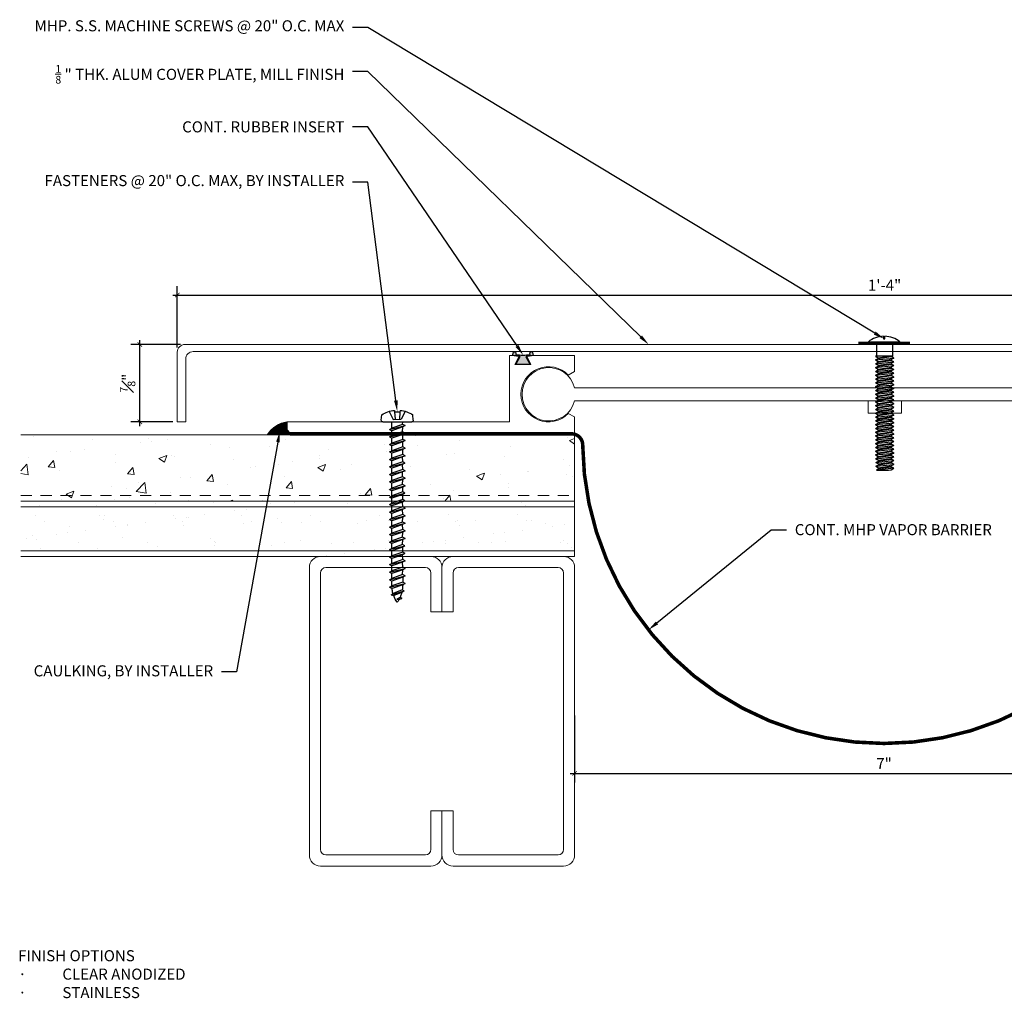
# Model space of a CAD drawing. Units: inches. Extents: x -1.8 to 17.7, y 1.4 to 12.5.
# Drawn here: x -1.8 to 9.3, y 1.4 to 12.5 of the extents above; entities that cross this region are included whole.
import ezdxf
from ezdxf import colors
from ezdxf.entities.mleader import LeaderData, LeaderLine
from ezdxf.math import Vec2, Vec3

# ---------------------------------------------------------------- set-up
doc = ezdxf.new("R2010")
doc.units = ezdxf.units.IN
doc.header["$MEASUREMENT"] = 0
doc.linetypes.add('HIDDEN2', pattern=[0.1875, 0.125, -0.0625])
for name, color, linetype, lineweight in [('Dim - Thin', 1, 'Continuous', 5), ('Hatch - Medium', 5, 'Continuous', 9), ('Object - Regular', 250, 'Continuous', 15)]:
    doc.layers.add(name, color=color, linetype=linetype, lineweight=lineweight)
doc.layers.add('PW-Rubber Parts', color=8, linetype='Continuous')
doc.layers.add('PW-Screws', color=8, linetype='Continuous')
doc.styles.add('ARCHITXT', font='arial-narrow_[allfont.net].ttf')
doc.dimstyles.new('001', dxfattribs={"dimtxt": 0.125, "dimasz": 0.05, "dimexe": 0.1, "dimexo": 0.05, "dimgap": 0.05, "dimtad": 1, "dimdec": 4, "dimzin": 3, "dimdsep": 46, "dimlunit": 4, "dimtxsty": 'ARCHITXT', "dimblk1": 'ARCHTICK', "dimblk2": 'ARCHTICK', "dimsah": 1, "dimcen": 0.05, "dimdle": 0.05, "dimclrd": 256, "dimclre": 256, "dimclrt": 256, "dimadec": 0, "dimazin": 0, "dimtfac": 0.7, "dimtdec": 4, "dimtofl": 0, "dimtmove": 0, "dimatfit": 3, "dimldrblk": 'ARCHTICK', "dimfxl": 1, "dimtfillclr": 7, "dimfrac": 1, "dimtolj": 1, "dimtzin": 0, "dimarcsym": 0})

# ---------------------------------------------------------------- blocks, each defined once
blk = doc.blocks.new('DFG')
at = {"layer": 'PW-Rubber Parts'}
blk.add_hatch(color=256, dxfattribs=at).paths.add_polyline_path([(3.425, 5.624), (3.474, 5.536, 0.05343), (3.388, 5.522), (3.396, 5.487, 0.80841), (3.426, 5.494), (3.423, 5.511, -0.099969), (3.586, 5.51), (3.584, 5.499, 1.064737), (3.614, 5.492), (3.62, 5.519, 0.052349), (3.535, 5.535), (3.586, 5.624)])
blk.add_lwpolyline([(3.425, 5.624), (3.586, 5.624), (3.535, 5.535, -0.052349), (3.62, 5.519), (3.614, 5.492, -1.064737), (3.584, 5.499), (3.586, 5.51, 0.099969), (3.423, 5.511), (3.426, 5.494, -0.80841), (3.396, 5.487), (3.388, 5.522, -0.05343), (3.474, 5.536), (3.425, 5.624)], format="xyb", dxfattribs=at)
blk = doc.blocks.new('TRUSS HEAD #2')
at = {"layer": 'PW-Screws'}
for p, q in [((35.745, 2.457), (35.745, 2.331)), ((35.824, 2.519), (35.824, 2.491)), ((35.824, 2.491), (35.832, 2.491)), ((35.832, 2.491), (35.84, 2.491)), ((35.84, 2.491), (35.84, 2.519)), ((35.931, 2.331), (35.931, 2.457)), ((35.736, 2.292), (35.78, 2.297)), ((35.745, 2.297), (35.736, 2.292)), ((35.736, 2.292), (35.765, 2.275)), ((35.736, 2.252), (35.94, 2.273)), ((35.736, 2.252), (35.765, 2.269)), ((35.736, 2.252), (35.765, 2.235)), ((35.736, 2.208), (35.94, 2.23)), ((35.745, 2.331), (35.745, 2.297)), ((35.745, 2.297), (35.931, 2.297)), ((35.765, 2.275), (35.911, 2.297)), ((35.765, 2.269), (35.911, 2.29)), ((35.765, 2.278), (35.765, 2.269)), ((35.765, 2.266), (35.765, 2.275)), ((35.765, 2.235), (35.911, 2.257)), ((35.765, 2.225), (35.911, 2.246)), ((35.765, 2.235), (35.765, 2.226)), ((35.765, 2.234), (35.765, 2.225)), ((35.911, 2.3), (35.911, 2.29)), ((35.931, 2.297), (35.911, 2.288)), ((35.94, 2.273), (35.911, 2.29)), ((35.94, 2.273), (35.911, 2.257)), ((35.911, 2.257), (35.911, 2.247)), ((35.911, 2.256), (35.911, 2.246)), ((35.94, 2.23), (35.911, 2.246)), ((35.94, 2.23), (35.911, 2.213)), ((35.931, 2.297), (35.931, 2.331)), ((35.736, 2.208), (35.765, 2.225)), ((35.736, 2.208), (35.765, 2.191)), ((35.736, 2.165), (35.94, 2.187)), ((35.736, 2.165), (35.765, 2.182)), ((35.736, 2.165), (35.765, 2.148)), ((35.736, 2.122), (35.94, 2.144)), ((35.736, 2.122), (35.765, 2.139)), ((35.736, 2.122), (35.765, 2.105)), ((35.765, 2.191), (35.911, 2.213)), ((35.765, 2.182), (35.911, 2.203)), ((35.765, 2.191), (35.765, 2.182)), ((35.765, 2.148), (35.911, 2.17)), ((35.765, 2.139), (35.911, 2.16)), ((35.765, 2.148), (35.765, 2.139)), ((35.765, 2.105), (35.911, 2.127)), ((35.765, 2.096), (35.911, 2.117)), ((35.911, 2.213), (35.911, 2.203)), ((35.94, 2.187), (35.911, 2.203)), ((35.94, 2.187), (35.911, 2.17)), ((35.911, 2.17), (35.911, 2.16)), ((35.94, 2.144), (35.911, 2.16)), ((35.94, 2.144), (35.911, 2.127)), ((35.911, 2.127), (35.911, 2.117)), ((35.94, 2.101), (35.911, 2.117)), ((35.736, 2.079), (35.94, 2.101)), ((35.736, 2.079), (35.765, 2.096)), ((35.736, 2.079), (35.765, 2.062)), ((35.736, 2.036), (35.94, 2.058)), ((35.736, 2.036), (35.765, 2.053)), ((35.736, 2.036), (35.765, 2.019)), ((35.736, 1.993), (35.94, 2.015)), ((35.736, 1.993), (35.765, 2.01)), ((35.765, 2.105), (35.765, 2.096)), ((35.765, 2.062), (35.911, 2.084)), ((35.765, 2.053), (35.911, 2.074)), ((35.765, 2.062), (35.765, 2.053)), ((35.765, 2.019), (35.911, 2.041)), ((35.765, 2.01), (35.911, 2.031)), ((35.765, 2.019), (35.765, 2.01)), ((35.94, 2.101), (35.911, 2.084)), ((35.911, 2.084), (35.911, 2.074)), ((35.94, 2.058), (35.911, 2.074)), ((35.94, 2.058), (35.911, 2.041)), ((35.911, 2.041), (35.911, 2.031)), ((35.94, 2.015), (35.911, 2.031)), ((35.94, 2.015), (35.911, 1.998)), ((35.736, 1.993), (35.765, 1.976)), ((35.736, 1.95), (35.94, 1.972)), ((35.736, 1.95), (35.765, 1.967)), ((35.736, 1.95), (35.765, 1.933)), ((35.736, 1.907), (35.94, 1.929)), ((35.736, 1.907), (35.765, 1.924)), ((35.736, 1.907), (35.765, 1.89)), ((35.765, 1.976), (35.911, 1.998)), ((35.765, 1.967), (35.911, 1.988)), ((35.765, 1.976), (35.765, 1.967)), ((35.765, 1.933), (35.911, 1.955)), ((35.765, 1.924), (35.911, 1.945)), ((35.765, 1.933), (35.765, 1.924)), ((35.765, 1.89), (35.911, 1.912)), ((35.765, 1.881), (35.911, 1.902)), ((35.911, 1.998), (35.911, 1.988)), ((35.94, 1.972), (35.911, 1.988)), ((35.94, 1.972), (35.911, 1.955)), ((35.911, 1.955), (35.911, 1.945)), ((35.94, 1.929), (35.911, 1.945)), ((35.94, 1.929), (35.911, 1.912)), ((35.911, 1.912), (35.911, 1.902)), ((35.94, 1.886), (35.911, 1.902)), ((35.736, 1.864), (35.94, 1.886)), ((35.736, 1.864), (35.765, 1.881)), ((35.736, 1.864), (35.765, 1.847)), ((35.736, 1.821), (35.94, 1.843)), ((35.736, 1.821), (35.765, 1.838)), ((35.736, 1.821), (35.765, 1.804)), ((35.736, 1.778), (35.94, 1.8)), ((35.736, 1.778), (35.765, 1.795)), ((35.765, 1.89), (35.765, 1.881)), ((35.765, 1.847), (35.911, 1.869)), ((35.765, 1.838), (35.911, 1.86)), ((35.765, 1.847), (35.765, 1.838)), ((35.765, 1.804), (35.911, 1.826)), ((35.765, 1.795), (35.911, 1.817)), ((35.765, 1.804), (35.765, 1.795)), ((35.765, 1.761), (35.911, 1.783)), ((35.94, 1.886), (35.911, 1.869)), ((35.911, 1.869), (35.911, 1.86)), ((35.94, 1.843), (35.911, 1.86)), ((35.94, 1.843), (35.911, 1.826)), ((35.911, 1.826), (35.911, 1.817)), ((35.94, 1.8), (35.911, 1.817)), ((35.94, 1.8), (35.911, 1.783)), ((35.911, 1.783), (35.911, 1.774)), ((35.736, 1.778), (35.765, 1.761)), ((35.736, 1.735), (35.94, 1.757)), ((35.736, 1.735), (35.765, 1.752)), ((35.736, 1.735), (35.765, 1.718)), ((35.736, 1.692), (35.94, 1.714)), ((35.736, 1.692), (35.765, 1.709)), ((35.736, 1.692), (35.765, 1.675)), ((35.736, 1.649), (35.94, 1.671)), ((35.765, 1.752), (35.911, 1.774)), ((35.765, 1.761), (35.765, 1.752)), ((35.765, 1.718), (35.911, 1.74)), ((35.765, 1.709), (35.911, 1.731)), ((35.765, 1.718), (35.765, 1.709)), ((35.765, 1.675), (35.911, 1.697)), ((35.765, 1.666), (35.911, 1.688)), ((35.765, 1.666), (35.911, 1.688)), ((35.765, 1.675), (35.765, 1.666)), ((35.765, 1.675), (35.765, 1.666)), ((35.94, 1.757), (35.911, 1.774)), ((35.94, 1.757), (35.911, 1.74)), ((35.911, 1.74), (35.911, 1.731)), ((35.94, 1.714), (35.911, 1.731)), ((35.94, 1.714), (35.911, 1.697)), ((35.911, 1.688), (35.911, 1.697)), ((35.911, 1.697), (35.911, 1.688)), ((35.94, 1.671), (35.911, 1.688)), ((35.94, 1.671), (35.911, 1.654)), ((35.736, 1.649), (35.765, 1.666)), ((35.736, 1.649), (35.765, 1.632)), ((35.736, 1.606), (35.94, 1.628)), ((35.736, 1.606), (35.765, 1.623)), ((35.736, 1.606), (35.765, 1.589)), ((35.736, 1.564), (35.94, 1.585)), ((35.736, 1.564), (35.765, 1.581)), ((35.736, 1.564), (35.765, 1.547)), ((35.765, 1.632), (35.911, 1.654)), ((35.765, 1.623), (35.911, 1.645)), ((35.765, 1.632), (35.765, 1.623)), ((35.765, 1.589), (35.911, 1.611)), ((35.765, 1.58), (35.911, 1.602)), ((35.765, 1.581), (35.911, 1.602)), ((35.765, 1.59), (35.765, 1.581)), ((35.765, 1.589), (35.765, 1.58)), ((35.765, 1.547), (35.911, 1.568)), ((35.911, 1.568), (35.88, 1.563)), ((35.911, 1.654), (35.911, 1.645)), ((35.94, 1.628), (35.911, 1.645)), ((35.94, 1.628), (35.911, 1.611)), ((35.911, 1.611), (35.911, 1.602)), ((35.911, 1.602), (35.94, 1.585)), ((35.94, 1.585), (35.911, 1.602)), ((35.94, 1.585), (35.911, 1.568)), ((35.94, 1.585), (35.911, 1.568)), ((35.911, 1.568), (35.911, 1.559)), ((35.736, 1.521), (35.94, 1.542)), ((35.736, 1.521), (35.765, 1.538)), ((35.736, 1.521), (35.765, 1.504)), ((35.736, 1.478), (35.94, 1.499)), ((35.736, 1.478), (35.765, 1.495)), ((35.736, 1.478), (35.765, 1.461)), ((35.736, 1.435), (35.94, 1.457)), ((35.736, 1.435), (35.765, 1.452)), ((35.765, 1.538), (35.911, 1.559)), ((35.765, 1.547), (35.765, 1.538)), ((35.765, 1.504), (35.911, 1.525)), ((35.765, 1.495), (35.911, 1.516)), ((35.765, 1.504), (35.765, 1.495)), ((35.765, 1.461), (35.911, 1.482)), ((35.765, 1.452), (35.911, 1.473)), ((35.765, 1.461), (35.765, 1.452)), ((35.94, 1.542), (35.911, 1.559)), ((35.94, 1.542), (35.911, 1.525)), ((35.911, 1.525), (35.911, 1.516)), ((35.94, 1.499), (35.911, 1.516)), ((35.94, 1.499), (35.911, 1.482)), ((35.911, 1.483), (35.911, 1.473)), ((35.94, 1.457), (35.911, 1.473)), ((35.94, 1.457), (35.911, 1.44)), ((35.736, 1.435), (35.765, 1.418)), ((35.736, 1.392), (35.94, 1.414)), ((35.736, 1.392), (35.765, 1.409)), ((35.736, 1.392), (35.765, 1.375)), ((35.736, 1.349), (35.94, 1.371)), ((35.736, 1.349), (35.765, 1.366)), ((35.736, 1.349), (35.765, 1.332)), ((35.765, 1.418), (35.911, 1.44)), ((35.765, 1.409), (35.911, 1.43)), ((35.765, 1.418), (35.765, 1.409)), ((35.765, 1.375), (35.911, 1.397)), ((35.765, 1.366), (35.911, 1.387)), ((35.765, 1.375), (35.765, 1.366)), ((35.765, 1.332), (35.911, 1.354)), ((35.765, 1.323), (35.911, 1.344)), ((35.911, 1.44), (35.911, 1.43)), ((35.94, 1.414), (35.911, 1.43)), ((35.94, 1.414), (35.911, 1.397)), ((35.911, 1.397), (35.911, 1.387)), ((35.94, 1.371), (35.911, 1.387)), ((35.94, 1.371), (35.911, 1.354)), ((35.911, 1.354), (35.911, 1.344)), ((35.94, 1.328), (35.911, 1.344)), ((35.736, 1.306), (35.94, 1.328)), ((35.736, 1.306), (35.765, 1.323)), ((35.736, 1.306), (35.765, 1.289)), ((35.736, 1.263), (35.94, 1.285)), ((35.736, 1.263), (35.765, 1.28)), ((35.736, 1.263), (35.765, 1.246)), ((35.736, 1.22), (35.94, 1.242)), ((35.736, 1.22), (35.765, 1.237)), ((35.765, 1.332), (35.765, 1.323)), ((35.765, 1.289), (35.911, 1.311)), ((35.765, 1.28), (35.911, 1.301)), ((35.765, 1.28), (35.911, 1.301)), ((35.765, 1.289), (35.765, 1.28)), ((35.765, 1.289), (35.765, 1.28)), ((35.765, 1.246), (35.911, 1.268)), ((35.765, 1.237), (35.911, 1.258)), ((35.765, 1.246), (35.765, 1.237)), ((35.94, 1.328), (35.911, 1.311)), ((35.911, 1.311), (35.911, 1.301)), ((35.911, 1.301), (35.911, 1.311)), ((35.94, 1.285), (35.911, 1.301)), ((35.94, 1.285), (35.911, 1.268)), ((35.911, 1.268), (35.911, 1.258)), ((35.94, 1.242), (35.911, 1.258)), ((35.94, 1.242), (35.911, 1.225)), ((35.736, 1.22), (35.765, 1.203)), ((35.736, 1.177), (35.94, 1.199)), ((35.736, 1.177), (35.765, 1.194)), ((35.736, 1.177), (35.765, 1.161)), ((35.736, 1.134), (35.94, 1.156)), ((35.736, 1.134), (35.765, 1.151)), ((35.736, 1.134), (35.765, 1.118)), ((35.738, 1.092), (35.942, 1.114)), ((35.765, 1.203), (35.911, 1.225)), ((35.765, 1.194), (35.911, 1.216)), ((35.765, 1.194), (35.911, 1.215)), ((35.765, 1.204), (35.765, 1.194)), ((35.765, 1.203), (35.765, 1.194)), ((35.765, 1.161), (35.911, 1.182)), ((35.765, 1.151), (35.911, 1.173)), ((35.765, 1.161), (35.765, 1.151)), ((35.765, 1.118), (35.911, 1.139)), ((35.767, 1.109), (35.913, 1.131)), ((35.767, 1.119), (35.767, 1.109)), ((35.911, 1.182), (35.88, 1.177)), ((35.911, 1.225), (35.911, 1.216)), ((35.94, 1.199), (35.911, 1.216)), ((35.911, 1.215), (35.94, 1.199)), ((35.94, 1.199), (35.911, 1.182)), ((35.94, 1.199), (35.911, 1.182)), ((35.911, 1.182), (35.911, 1.173)), ((35.94, 1.156), (35.911, 1.173)), ((35.94, 1.156), (35.911, 1.139)), ((35.913, 1.14), (35.913, 1.131)), ((35.942, 1.114), (35.913, 1.131)), ((35.942, 1.114), (35.913, 1.097)), ((35.738, 1.092), (35.767, 1.109)), ((35.738, 1.092), (35.767, 1.076)), ((35.738, 1.049), (35.942, 1.071)), ((35.738, 1.049), (35.767, 1.066)), ((35.738, 1.049), (35.767, 1.033)), ((35.942, 1.028), (35.745, 1.006)), ((35.745, 1.006), (35.767, 1.023)), ((35.745, 1.006), (35.882, 1.006)), ((35.767, 1.076), (35.913, 1.097)), ((35.767, 1.066), (35.913, 1.088)), ((35.767, 1.076), (35.767, 1.066)), ((35.767, 1.033), (35.913, 1.054)), ((35.767, 1.023), (35.913, 1.045)), ((35.767, 1.033), (35.767, 1.023)), ((35.882, 1.006), (35.913, 1.011)), ((35.913, 1.097), (35.913, 1.088)), ((35.942, 1.071), (35.913, 1.088)), ((35.942, 1.071), (35.913, 1.054)), ((35.913, 1.045), (35.913, 1.054)), ((35.942, 1.028), (35.913, 1.045)), ((35.913, 1.011), (35.942, 1.028))]:
    blk.add_line(p, q, dxfattribs=at)
at = {"layer": 'PW-Screws', "const_width": 0.03}
blk.add_lwpolyline([(35.54, 2.442), (36.125, 2.442)], dxfattribs=at)
at = {"layer": 'PW-Screws'}
blk.add_lwpolyline([(35.653, 2.457), (36.011, 2.457)], dxfattribs=at)
for start, end in [(91.6032, 128.0845), (51.9155, 88.3968)]:
    blk.add_arc((35.832, 2.229), 0.29, start, end, dxfattribs=at)
blk = doc.blocks.new('machine screw # 2')
at = {"layer": 'PW-Screws'}
for p, q in [((8.295, 6.189), (8.248, 6.235)), ((8.294, 6.163), (8.025, 5.934)), ((8.042, 6.132), (8.055, 6.12)), ((8.105, 6.163), (8.055, 6.12)), ((8.055, 6.12), (8.12, 6.055)), ((8.096, 6.177), (8.105, 6.163)), ((8.176, 6.103), (8.103, 6.041)), ((8.105, 6.163), (8.158, 6.088)), ((8.151, 6.208), (8.176, 6.103)), ((7.999, 5.937), (7.961, 5.991)), ((8.003, 6.082), (8.103, 6.041)), ((8.129, 5.983), (8.109, 6.006)), ((8.29, 6.04), (8.117, 5.953)), ((8.117, 5.953), (8.129, 5.983)), ((8.129, 5.983), (8.258, 6.034)), ((8.149, 5.959), (8.279, 6.01)), ((8.258, 6.034), (8.209, 6.091)), ((8.29, 6.04), (8.258, 6.034)), ((8.29, 6.04), (8.279, 6.01)), ((8.317, 5.964), (8.279, 6.01)), ((8.117, 5.953), (8.149, 5.959)), ((8.188, 5.914), (8.149, 5.959)), ((8.349, 5.971), (8.176, 5.883)), ((8.176, 5.883), (8.188, 5.914)), ((8.176, 5.883), (8.208, 5.89)), ((8.188, 5.914), (8.317, 5.964)), ((8.208, 5.89), (8.338, 5.94)), ((8.247, 5.844), (8.208, 5.89)), ((8.408, 5.901), (8.235, 5.814)), ((8.247, 5.844), (8.376, 5.895)), ((8.267, 5.82), (8.397, 5.871)), ((8.349, 5.971), (8.317, 5.964)), ((8.349, 5.971), (8.338, 5.94)), ((8.376, 5.895), (8.338, 5.94)), ((8.408, 5.901), (8.376, 5.895)), ((8.408, 5.901), (8.397, 5.871)), ((8.436, 5.825), (8.397, 5.871)), ((8.235, 5.814), (8.247, 5.844)), ((8.235, 5.814), (8.267, 5.82)), ((8.306, 5.775), (8.267, 5.82)), ((8.467, 5.832), (8.295, 5.744)), ((8.295, 5.744), (8.306, 5.775)), ((8.295, 5.744), (8.326, 5.751)), ((8.306, 5.775), (8.436, 5.825)), ((8.326, 5.751), (8.456, 5.801)), ((8.365, 5.705), (8.326, 5.751)), ((8.527, 5.762), (8.354, 5.675)), ((8.365, 5.705), (8.495, 5.756)), ((8.467, 5.832), (8.436, 5.825)), ((8.467, 5.832), (8.456, 5.801)), ((8.495, 5.756), (8.456, 5.801)), ((8.527, 5.762), (8.495, 5.756)), ((8.527, 5.762), (8.515, 5.732)), ((8.354, 5.675), (8.365, 5.705)), ((8.354, 5.675), (8.386, 5.682)), ((8.386, 5.682), (8.515, 5.732)), ((8.424, 5.636), (8.386, 5.682)), ((8.586, 5.693), (8.413, 5.606)), ((8.413, 5.606), (8.424, 5.636)), ((8.424, 5.636), (8.554, 5.687)), ((8.445, 5.612), (8.574, 5.663)), ((8.645, 5.624), (8.472, 5.536)), ((8.554, 5.687), (8.515, 5.732)), ((8.586, 5.693), (8.554, 5.687)), ((8.586, 5.693), (8.574, 5.663)), ((8.613, 5.617), (8.574, 5.663)), ((8.645, 5.624), (8.613, 5.617)), ((8.645, 5.624), (8.633, 5.593)), ((8.413, 5.606), (8.445, 5.612)), ((8.483, 5.567), (8.445, 5.612)), ((8.472, 5.536), (8.483, 5.567)), ((8.472, 5.536), (8.504, 5.543)), ((8.483, 5.567), (8.613, 5.617)), ((8.504, 5.543), (8.633, 5.593)), ((8.543, 5.497), (8.504, 5.543)), ((8.704, 5.554), (8.531, 5.467)), ((8.543, 5.497), (8.672, 5.548)), ((8.563, 5.473), (8.693, 5.524)), ((8.672, 5.548), (8.633, 5.593)), ((8.704, 5.554), (8.672, 5.548)), ((8.704, 5.554), (8.693, 5.524)), ((8.731, 5.478), (8.693, 5.524)), ((8.531, 5.467), (8.543, 5.497)), ((8.531, 5.467), (8.563, 5.473)), ((8.602, 5.428), (8.563, 5.473)), ((8.763, 5.485), (8.59, 5.397)), ((8.59, 5.397), (8.602, 5.428)), ((8.59, 5.397), (8.622, 5.404)), ((8.602, 5.428), (8.731, 5.478)), ((8.622, 5.404), (8.752, 5.454)), ((8.661, 5.358), (8.622, 5.404)), ((8.822, 5.415), (8.65, 5.328)), ((8.661, 5.358), (8.79, 5.409)), ((8.681, 5.334), (8.811, 5.385)), ((8.763, 5.485), (8.731, 5.478)), ((8.763, 5.485), (8.752, 5.454)), ((8.79, 5.409), (8.752, 5.454)), ((8.822, 5.415), (8.79, 5.409)), ((8.822, 5.415), (8.811, 5.385)), ((8.85, 5.339), (8.811, 5.385)), ((8.65, 5.328), (8.661, 5.358)), ((8.65, 5.328), (8.681, 5.334)), ((8.72, 5.289), (8.681, 5.334)), ((8.882, 5.346), (8.709, 5.259)), ((8.709, 5.259), (8.72, 5.289)), ((8.709, 5.259), (8.741, 5.265)), ((8.72, 5.289), (8.85, 5.339)), ((8.741, 5.265), (8.87, 5.315)), ((8.779, 5.22), (8.741, 5.265)), ((8.941, 5.277), (8.768, 5.189)), ((8.779, 5.22), (8.909, 5.27)), ((8.882, 5.346), (8.85, 5.339)), ((8.882, 5.346), (8.87, 5.315)), ((8.909, 5.27), (8.87, 5.315)), ((8.941, 5.277), (8.909, 5.27)), ((8.941, 5.277), (8.929, 5.246)), ((8.768, 5.189), (8.779, 5.22)), ((8.768, 5.189), (8.8, 5.196)), ((8.8, 5.196), (8.929, 5.246)), ((8.838, 5.15), (8.8, 5.196)), ((9, 5.207), (8.827, 5.12)), ((8.827, 5.12), (8.838, 5.15)), ((8.838, 5.15), (8.968, 5.201)), ((8.859, 5.126), (8.988, 5.177)), ((8.968, 5.201), (8.929, 5.246)), ((9, 5.207), (8.968, 5.201)), ((9, 5.207), (8.988, 5.177)), ((9.027, 5.131), (8.988, 5.177)), ((8.827, 5.12), (8.859, 5.126)), ((8.898, 5.081), (8.859, 5.126)), ((9.059, 5.138), (8.886, 5.05)), ((8.886, 5.05), (8.898, 5.081)), ((8.886, 5.05), (8.918, 5.057)), ((8.898, 5.081), (9.027, 5.131)), ((8.918, 5.057), (9.048, 5.107)), ((8.957, 5.011), (8.918, 5.057)), ((9.118, 5.068), (8.945, 4.981)), ((8.957, 5.011), (9.086, 5.062)), ((8.977, 4.987), (9.107, 5.038)), ((9.059, 5.138), (9.027, 5.131)), ((9.059, 5.138), (9.048, 5.107)), ((9.086, 5.062), (9.048, 5.107)), ((9.118, 5.068), (9.086, 5.062)), ((9.118, 5.068), (9.107, 5.038)), ((9.145, 4.992), (9.107, 5.038)), ((8.945, 4.981), (8.957, 5.011)), ((8.945, 4.981), (8.977, 4.987)), ((9.016, 4.942), (8.977, 4.987)), ((9.177, 4.999), (9.004, 4.911)), ((9.004, 4.911), (9.016, 4.942)), ((9.004, 4.911), (9.036, 4.918)), ((9.016, 4.942), (9.145, 4.992)), ((9.036, 4.918), (9.166, 4.968)), ((9.075, 4.873), (9.036, 4.918)), ((9.236, 4.929), (9.064, 4.842)), ((9.075, 4.873), (9.205, 4.923)), ((9.177, 4.999), (9.145, 4.992)), ((9.177, 4.999), (9.166, 4.968)), ((9.205, 4.923), (9.166, 4.968)), ((9.236, 4.929), (9.205, 4.923)), ((9.236, 4.929), (9.225, 4.899)), ((9.064, 4.842), (9.075, 4.873)), ((9.064, 4.842), (9.095, 4.849)), ((9.095, 4.849), (9.225, 4.899)), ((9.134, 4.803), (9.095, 4.849)), ((9.296, 4.86), (9.123, 4.773)), ((9.123, 4.773), (9.134, 4.803)), ((9.134, 4.803), (9.264, 4.854)), ((9.155, 4.779), (9.284, 4.83)), ((9.355, 4.791), (9.182, 4.703)), ((9.193, 4.734), (9.323, 4.784)), ((9.264, 4.854), (9.225, 4.899)), ((9.296, 4.86), (9.264, 4.854)), ((9.296, 4.86), (9.284, 4.83)), ((9.323, 4.784), (9.284, 4.83)), ((9.355, 4.791), (9.323, 4.784)), ((9.355, 4.791), (9.343, 4.76)), ((9.123, 4.773), (9.155, 4.779)), ((9.193, 4.734), (9.155, 4.779)), ((9.182, 4.703), (9.193, 4.734)), ((9.182, 4.703), (9.214, 4.71)), ((9.214, 4.71), (9.343, 4.76)), ((9.252, 4.664), (9.214, 4.71)), ((9.414, 4.721), (9.241, 4.634)), ((9.241, 4.634), (9.252, 4.664)), ((9.252, 4.664), (9.382, 4.715)), ((9.273, 4.64), (9.402, 4.691)), ((9.382, 4.715), (9.343, 4.76)), ((9.414, 4.721), (9.382, 4.715)), ((9.414, 4.721), (9.402, 4.691)), ((9.441, 4.645), (9.402, 4.691)), ((9.241, 4.634), (9.273, 4.64)), ((9.312, 4.595), (9.273, 4.64)), ((9.473, 4.652), (9.3, 4.564)), ((9.3, 4.564), (9.312, 4.595)), ((9.3, 4.564), (9.332, 4.571)), ((9.312, 4.595), (9.441, 4.645)), ((9.332, 4.571), (9.462, 4.621)), ((9.332, 4.571), (9.371, 4.525)), ((9.532, 4.582), (9.359, 4.495)), ((9.371, 4.525), (9.5, 4.576)), ((9.391, 4.501), (9.519, 4.551)), ((9.473, 4.652), (9.441, 4.645)), ((9.473, 4.652), (9.462, 4.621)), ((9.494, 4.583), (9.462, 4.621)), ((9.532, 4.582), (9.5, 4.576)), ((9.532, 4.582), (9.519, 4.551)), ((9.359, 4.495), (9.371, 4.525)), ((9.359, 4.495), (9.391, 4.501)), ((9.391, 4.501), (9.394, 4.498)), ((9.577, 4.501), (9.425, 4.431)), ((9.425, 4.431), (9.434, 4.458)), ((9.425, 4.431), (9.461, 4.437)), ((9.434, 4.458), (9.548, 4.498)), ((9.461, 4.437), (9.559, 4.471)), ((9.577, 4.501), (9.548, 4.498)), ((9.577, 4.501), (9.559, 4.471)), ((9.562, 4.409), (9.507, 4.381)), ((9.507, 4.381), (9.516, 4.405)), ((9.507, 4.381), (9.545, 4.393)), ((9.516, 4.405), (9.562, 4.409)), ((9.545, 4.393), (9.562, 4.409))]:
    blk.add_line(p, q, dxfattribs=at)
for centre, radius, start, end in [((8.29, 5.895), 0.343, 97.1136, 124.5919), ((8.29, 5.895), 0.343, 136.2812, 163.7595), ((8.282, 6.176), 0.0175, 310.4365, 45.4365), ((8.013, 5.947), 0.0175, 215.4365, 310.4365), ((9.22, 4.349), 0.361, 38.9556, 40.4365), ((9.22, 4.349), 0.361, 24.3032, 34.0557), ((9.669, 4.732), 0.361, 220.4365, 229.4494), ((9.669, 4.732), 0.361, 234.8494, 244.8799), ((9.22, 4.349), 0.361, 5.3186, 19.8236), ((9.669, 4.732), 0.361, 249.904, 255.5545)]:
    blk.add_arc(centre, radius, start, end, dxfattribs=at)
blk = doc.blocks.new('_ArchTick')
at = {"color": 0, "linetype": 'ByBlock', "const_width": 0.15}
blk.add_lwpolyline([(-0.5, -0.5), (0.5, 0.5)], dxfattribs=at)
blk = doc.blocks.new('*D109')
at = {"layer": 'Defpoints', "color": 0, "transparency": 16777216}
for p in [(11.464, 5.079), (4.464, 4.683), (11.464, 3.979)]:
    blk.add_point(p, dxfattribs=at)
at = {"layer": 'Dim - Thin', "lineweight": -2, "transparency": 16777216}
for p, q in [((11.464, 5.029), (11.464, 3.879)), ((4.464, 4.633), (4.464, 3.879)), ((4.414, 3.979), (11.514, 3.979))]:
    blk.add_line(p, q, dxfattribs=at)
at = {"layer": 'Dim - Thin', "lineweight": -2, "transparency": 16777216, "xscale": 0.05, "yscale": 0.05, "zscale": 0.05, "rotation": 180}
blk.add_blockref('_ArchTick', (4.464, 3.979), dxfattribs=at)
at = {"layer": 'Dim - Thin', "lineweight": -2, "transparency": 16777216, "xscale": 0.05, "yscale": 0.05, "zscale": 0.05}
blk.add_blockref('_ArchTick', (11.464, 3.979), dxfattribs=at)
at = {"layer": 'Dim - Thin', "transparency": 16777216, "insert": (7.964, 4.091), "char_height": 0.125, "attachment_point": 5, "style": 'ARCHITXT'}
blk.add_mtext('\\A1;7"', dxfattribs=at)
blk = doc.blocks.new('*D110')
at = {"layer": 'Defpoints', "color": 0, "transparency": 16777216}
for p in [(15.97, 9.388), (-0.03, 8.743), (15.97, 8.743)]:
    blk.add_point(p, dxfattribs=at)
at = {"layer": 'Dim - Thin', "lineweight": -2, "transparency": 16777216}
for p, q in [((-0.03, 8.793), (-0.03, 9.488)), ((15.97, 8.793), (15.97, 9.488)), ((-0.08, 9.388), (16.02, 9.388))]:
    blk.add_line(p, q, dxfattribs=at)
at = {"layer": 'Dim - Thin', "lineweight": -2, "transparency": 16777216, "xscale": 0.05, "yscale": 0.05, "zscale": 0.05, "rotation": 180}
blk.add_blockref('_ArchTick', (-0.03, 9.388), dxfattribs=at)
at = {"layer": 'Dim - Thin', "lineweight": -2, "transparency": 16777216, "xscale": 0.05, "yscale": 0.05, "zscale": 0.05}
blk.add_blockref('_ArchTick', (15.97, 9.388), dxfattribs=at)
at = {"layer": 'Dim - Thin', "transparency": 16777216, "insert": (7.97, 9.5), "char_height": 0.125, "attachment_point": 5, "style": 'ARCHITXT'}
blk.add_mtext('\\A1;1\'-4"', dxfattribs=at)
blk = doc.blocks.new('*D111')
at = {"layer": 'Defpoints', "color": 0, "transparency": 16777216}
for p in [(-0.454, 8.829), (0.056, 8.829), (-0.03, 7.954)]:
    blk.add_point(p, dxfattribs=at)
at = {"layer": 'Dim - Thin', "lineweight": -2, "transparency": 16777216}
for p, q in [((0.006, 8.829), (-0.554, 8.829)), ((-0.454, 7.904), (-0.454, 8.879)), ((-0.08, 7.954), (-0.554, 7.954))]:
    blk.add_line(p, q, dxfattribs=at)
at = {"layer": 'Dim - Thin', "lineweight": -2, "transparency": 16777216, "xscale": 0.05, "yscale": 0.05, "zscale": 0.05}
for p, rotation in [((-0.454, 8.829), 90), ((-0.454, 7.954), 270)]:
    blk.add_blockref('_ArchTick', p, dxfattribs=dict(at, rotation=rotation))
at = {"layer": 'Dim - Thin', "transparency": 16777216, "insert": (-0.592, 8.392), "char_height": 0.125, "attachment_point": 5, "rotation": 90, "style": 'ARCHITXT'}
blk.add_mtext('\\A1;{\\H0.700000x;\\S7#8;}"', dxfattribs=at)

msp = doc.modelspace()

# ---------------------------------------------------------------- hatches: boundary and pattern name
at = {"layer": 'Hatch - Medium'}
h = msp.add_hatch(dxfattribs=at)
h.set_pattern_fill('AR-CONC', color=256, scale=0.125)
h.set_pattern_definition([(50, (-1, 0), (0.896575, -0.07844), [0.09375, -1.03125]), (355, (-1, 0), (-0.17344, 0.94024), [0.075, -0.825]), (100.451, (-0.9253, -0.0065), (0.72314, 0.8618), [0.079675, -0.87643]), (46.184, (-1, 0.25), (1.33405, -0.2069), [0.14062, -1.54688]), (96.636, (-0.8888, 0.2328), (1.16833, 1.21765), [0.11951, -1.31464]), (351.184, (-1, 0.25), (1.16833, 1.21765), [0.1125, -1.2375]), (21, (-0.875, 0.1875), (0.746134, -0.503274), [0.09375, -1.03125]), (326, (-0.875, 0.1875), (0.30414, 0.90644), [0.075, -0.825]), (71.451, (-0.8128, 0.1456), (1.05028, 0.40316), [0.079675, -0.87643]), (37.5, (-1, 0), (0.0152, 0.416117), [0, -0.815, 0, -0.8375, 0, -0.828125]), (7.5, (-1, 0), (0.328837, 0.493015), [0, -0.4775, 0, -0.79625, 0, -0.315625]), (327.5, (-1.27875, 0), (0.667278, -0.028194), [0, -0.3125, 0, -0.975, 0, -1.29375]), (317.5, (-1.40375, 0), (0.728983, 0.12513), [0, -0.40625, 0, -0.6475, 0, -0.91875])])
h.paths.add_polyline_path([(4.46382, 7.80777), (2.51906, 7.80777), (2.51906, 7.75655), (2.54557, 7.74187), (2.51906, 7.7272), (2.51906, 7.67158), (2.54557, 7.65691), (2.51906, 7.64224), (2.51906, 7.58662), (2.54557, 7.57195), (2.51906, 7.55727), (2.51906, 7.50166), (2.54557, 7.48699), (2.51906, 7.47231), (2.51906, 7.4167), (2.54557, 7.40202), (2.51906, 7.38735), (2.51906, 7.33174), (2.54557, 7.31706), (2.51906, 7.30239), (2.51906, 7.24677), (2.54557, 7.2321), (2.51906, 7.21743), (2.51906, 7.16181), (2.54557, 7.14714), (2.51906, 7.13247), (2.51906, 7.12027), (4.46382, 7.12027)])
h.paths.add_polyline_path([(4.46382, 7.12027), (2.51906, 7.12027), (2.51906, 7.07685), (2.54557, 7.06218), (2.53761, 7.05777), (4.46382, 7.05777)])
h.paths.add_polyline_path([(2.39671, 7.25991), (2.37021, 7.27458), (2.39671, 7.28926), (2.39671, 7.34487), (2.37021, 7.35954), (2.39671, 7.37422), (2.39671, 7.42983), (2.37021, 7.44451), (2.39671, 7.45918), (2.39671, 7.51479), (2.37021, 7.52947), (2.39671, 7.54414), (2.39671, 7.59976), (2.37021, 7.61443), (2.39671, 7.6291), (2.39671, 7.68472), (2.37021, 7.69939), (2.39671, 7.71406), (2.39671, 7.76968), (2.37021, 7.78435), (2.39671, 7.79903), (2.39671, 7.80777), (-1.80066, 7.80777), (-1.80066, 7.12027), (2.39671, 7.12027), (2.39671, 7.17495), (2.37021, 7.18962), (2.39671, 7.20429)])
h.paths.add_polyline_path([(2.39671, 7.11933), (2.39671, 7.12027), (1.71755, 7.12027), (1.68142, 7.05777), (2.39671, 7.05777), (2.39671, 7.08998), (2.37021, 7.10466)])
h.paths.add_polyline_path([(1.71755, 7.12027), (-1.80066, 7.12027), (-1.80066, 7.05777), (1.68142, 7.05777)])
h = msp.add_hatch(dxfattribs=at)
h.set_pattern_fill('AR-SAND', color=256, scale=0.25)
h.set_pattern_definition([(37.5, (-3, 0), (-0.015748, 0.481706), [0, -0.38, 0, -0.425, 0, -0.40625]), (7.5, (-3, 0), (0.442444, 0.705537), [0, -0.205, 0, -0.3425, 0, -0.13125]), (327.5, (-3.3075, 0), (0.778535, 0.001415), [0, -0.125, 0, -0.45, 0, -0.5875]), (317.5, (-3.3075, 0), (0.75153, 0.21942), [0, -0.0625, 0, -0.295, 0, -0.3375])])
h.paths.add_polyline_path([(4.46382, 7.05777), (-1.80066, 7.05777), (-1.80066, 6.99527), (4.46382, 6.99527)])
h.paths.add_polyline_path([(2.3873, 7.03327), (2.40864, 7.04509), (2.50714, 7.01089), (2.52848, 6.99907)], flags=16)
h.paths.add_polyline_path([(4.46382, 6.99527), (-1.80066, 6.99527), (-1.80066, 6.49527), (4.46382, 6.49527), (4.46382, 6.64846)])
h.paths.add_polyline_path([(2.3873, 6.75967), (2.40864, 6.77149), (2.40864, 6.81626), (2.3873, 6.82807), (2.40864, 6.83989), (2.40864, 6.88466), (2.3873, 6.89647), (2.40864, 6.90829), (2.40864, 6.95306), (2.3873, 6.96487), (2.40864, 6.97669), (2.50714, 6.94249), (2.52848, 6.93067), (2.50714, 6.91886), (2.50714, 6.87409), (2.52848, 6.86227), (2.50714, 6.85046), (2.50714, 6.80569), (2.52848, 6.79387), (2.50714, 6.78206), (2.50714, 6.73729), (2.52848, 6.72547), (2.50714, 6.71366), (2.50714, 6.66889), (2.52848, 6.65707), (2.50714, 6.64526), (2.50714, 6.60049), (2.52848, 6.58867), (2.50714, 6.57686), (2.50714, 6.53208), (2.52848, 6.52027), (2.50714, 6.50846), (2.40864, 6.54266), (2.3873, 6.55447), (2.40864, 6.56629), (2.40864, 6.61106), (2.3873, 6.62287), (2.40864, 6.63469), (2.40864, 6.67946), (2.3873, 6.69127), (2.40864, 6.70309), (2.40864, 6.74786)], flags=16)
h.paths.add_polyline_path([(4.46382, 6.49527), (-1.80066, 6.49527), (-1.80066, 6.43277), (4.46382, 6.43277)])
h.paths.add_polyline_path([(2.3873, 6.48607), (2.52848, 6.45187), (2.50714, 6.44006), (2.40864, 6.47426)], flags=16)
at = {"layer": 'Object - Regular'}
h = msp.add_hatch(dxfattribs=at)
h.set_pattern_fill('ANSI31', color=256, scale=0.05, angle=90, style=0)
h.set_pattern_definition([(135, (-1.401527, 3.824726), (-0.004419417, -0.004419417), [])])
h.paths.add_polyline_path([(1.24382, 7.80777), (1.24382, 7.82928), (1.21382, 7.86259), (1.21382, 7.95428, 0.22791328), (0.98768, 7.80777)])

# ---------------------------------------------------------------- linework, layer by layer
for p, q in [((9.47005, 8.82935), (0.05611, 8.82935)), ((-0.02995, 8.74328), (-0.02995, 7.95435)), ((0.15059, 8.74838), (5.80207, 8.74838)), ((5.80207, 8.74838), (9.47005, 8.74838)), ((0.06453, 7.95435), (0.06453, 8.66231)), ((11.4785, 8.34023), (4.46382, 8.34023)), ((4.46379, 8.19171), (11.4786, 8.19171)), ((-0.02995, 7.95435), (0.06453, 7.95435)), ((-1.80066, 7.80777), (4.46382, 7.80777)), ((4.46382, 7.05777), (4.46382, 7.80777)), ((-1.80066, 7.05777), (4.46382, 7.05777)), ((4.46382, 7.05777), (4.46382, 6.43277)), ((-1.80066, 6.99527), (4.46382, 6.99527)), ((-1.80066, 6.49527), (4.46382, 6.49527)), ((-1.80066, 6.43277), (4.46382, 6.43277))]:
    msp.add_line(p, q, dxfattribs=at)
at = {"layer": 'Object - Regular', "linetype": 'HIDDEN2'}
msp.add_line((-1.80066, 7.12027), (4.46382, 7.12027), dxfattribs=at)
at = {"layer": 'Object - Regular'}
msp.add_lwpolyline([(4.39251, 8.04853), (4.46382, 8.00981), (4.46382, 7.82928), (1.24382, 7.82928), (1.21382, 7.86259), (1.21382, 7.95428), (3.72882, 7.95428), (3.72882, 8.70278), (3.83882, 8.70278), (3.78882, 8.60278), (3.96882, 8.60278), (3.91882, 8.70278), (4.46382, 8.70278), (4.46382, 8.52224), (4.39251, 8.48353, 2.46294802)], format="xyb", close=True, dxfattribs=at)
msp.add_lwpolyline([(8.16003, 8.19158), (7.78595, 8.19158), (7.78595, 8.05323), (8.16003, 8.05323)], close=True, dxfattribs=at)
msp.add_lwpolyline([(1.21382, 7.95428, 0.22791328), (0.98768, 7.80777), (1.24382, 7.80777), (1.24382, 7.82928), (1.21382, 7.86259), (1.21382, 7.95428)], format="xyb", dxfattribs=at)
at = {"layer": 'Object - Regular', "linetype": 'HIDDEN2', "const_width": 0.04}
msp.add_lwpolyline([(1.24382, 7.81852), (4.43025, 7.81852, -0.41142119), (4.55525, 7.69472, 0.9905021), (11.37238, 7.69472, -0.41142119), (11.49738, 7.81852), (14.68382, 7.81852)], format="xyb", dxfattribs=at)
at = {"layer": 'Object - Regular', "linetype": 'Continuous'}
for points in [[(2.83882, 5.80777), (2.83882, 6.24527, 0.41421356), (2.77632, 6.30777), (1.65132, 6.30777, 0.41421356), (1.58882, 6.24527), (1.58882, 3.12027, 0.41421356), (1.65132, 3.05777), (2.77632, 3.05777, 0.41421356), (2.83882, 3.12027), (2.83882, 3.55777), (2.96382, 3.55777), (2.96382, 3.05777, -0.41421356), (2.83882, 2.93277), (1.58882, 2.93277, -0.41421356), (1.46382, 3.05777), (1.46382, 6.30777, -0.41421356), (1.58882, 6.43277), (2.83882, 6.43277, -0.41421356), (2.96382, 6.30777), (2.96382, 5.80777)], [(3.08882, 5.80777), (3.08882, 6.24527, -0.41421356), (3.15132, 6.30777), (4.27632, 6.30777, -0.41421356), (4.33882, 6.24527), (4.33882, 3.12027, -0.41421356), (4.27632, 3.05777), (3.15132, 3.05777, -0.41421356), (3.08882, 3.12027), (3.08882, 3.55777), (2.96382, 3.55777), (2.96382, 3.05777, 0.41421356), (3.08882, 2.93277), (4.33882, 2.93277, 0.41421356), (4.46382, 3.05777), (4.46382, 6.30777, 0.41421356), (4.33882, 6.43277), (3.08882, 6.43277, 0.41421356), (2.96382, 6.30777), (2.96382, 5.80777)]]:
    msp.add_lwpolyline(points, format="xyb", close=True, dxfattribs=at)
at = {"layer": 'Object - Regular'}
for centre, radius, start, end in [((0.05611, 8.74328), 0.08606, 90, 180), ((0.15059, 8.66231), 0.08606, 90, 180), ((4.17104, 8.26602), 0.30203, 14.223868, 345.756075)]:
    msp.add_arc(centre, radius, start, end, dxfattribs=at)

# ---------------------------------------------------------------- block references
msp.add_blockref('TRUSS HEAD #2', (-27.86695, 6.4026), dxfattribs=at)
at = {"layer": 'Object - Regular', "rotation": 180}
msp.add_blockref('DFG', (7.38466, 14.2271), dxfattribs=at)
at = {"layer": 'Object - Regular', "xscale": -0.9315920227755843, "yscale": 0.931592022775584, "zscale": 0.931592022775584, "rotation": 40.43653869347126}
msp.add_blockref('machine screw # 2', (11.89792, 8.59564), dxfattribs=at)

# ---------------------------------------------------------------- texts
at = {"layer": 'Dim - Thin', "insert": (-1.8301, 1.9817), "char_height": 0.125, "width": 2.4409647, "attachment_point": 1, "style": 'ARCHITXT'}
msp.add_mtext('FINISH OPTIONS\\P\\pi-0.375,l0.375,t0.375;{\\fSymbol|b0|i0|c2|p18;·^I}CLEAR ANODIZED\\P{\\fSymbol|b0|i0|c2|p18;·^I}STAINLESS', dxfattribs=at)

# ---------------------------------------------------------------- dimensions: what is measured, and where the dimension line sits
at = {"layer": 'Dim - Thin'}
dim = msp.add_linear_dim(base=(15.97005, 9.38772), p1=(-0.02995, 8.74328), p2=(15.97005, 8.74328), dimstyle='001', dxfattribs=at)
dim.commit()
dim.dimension.update_dxf_attribs({"geometry": '*D110', "text_midpoint": (7.97005, 9.50048)})
dim = msp.add_linear_dim(base=(-0.4543, 8.82935), p1=(-0.02995, 7.95435), p2=(0.05611, 8.82935), angle=90, dimstyle='001', dxfattribs=at)
dim.commit()
dim.dimension.update_dxf_attribs({"geometry": '*D111', "text_midpoint": (-0.4543, 8.39185), "dimtype": 160})
dim = msp.add_linear_dim(base=(11.46382, 3.97892), p1=(4.46382, 4.68277), p2=(11.46382, 5.0788), dimstyle='001', dxfattribs=at)
dim.commit()
dim.dimension.update_dxf_attribs({"geometry": '*D109', "text_midpoint": (7.96382, 3.97892), "dimtype": 160})

# ---------------------------------------------------------------- leaders
ml = msp.add_multileader_mtext('Standard', dxfattribs=at)
ml.set_content('MHP. S.S. MACHINE SCREWS @ 20" O.C. MAX', color=256, style='ARCHITXT')
ml.set_leader_properties(color=256)
ml.build(insert=Vec2(0, 0))
ml.multileader.update_dxf_attribs({"dogleg_length": 0.17188, "arrow_head_size": 0.125})
ctx = ml.context
ctx.base_point, ctx.char_height, ctx.arrow_head_size, ctx.landing_gap_size, ctx.plane_origin = Vec3(-1.37867, 12.41318), 0.125, 0.125, 0.09375, Vec3(6.47917, 8.85988)
ctx.text_align_type = 2
notes = []
notes.append((ctx, [(0, (1, 1, 0), (2.12506, 12.41318), (-1, 0), 0.17188, [(0, [(7.96521, 8.89345)], 0, [])])]))
ctx.mtext.insert, ctx.mtext.alignment, ctx.mtext.flow_direction = Vec3(1.85944, 12.49406), 3, 5
ml = msp.add_multileader_mtext('Standard', dxfattribs=at)
ml.set_content('\\A1;{\\H0.7x;\\S1/8;} " THK. ALUM COVER PLATE, MILL FINISH', color=256, style='ARCHITXT')
ml.set_leader_properties(color=256)
ml.build(insert=Vec2(0, 0))
ml.multileader.update_dxf_attribs({"dogleg_length": 0.17188, "arrow_head_size": 0.125})
ctx = ml.context
ctx.base_point, ctx.char_height, ctx.arrow_head_size, ctx.landing_gap_size, ctx.plane_origin = Vec3(-1.11825, 11.91318), 0.125, 0.125, 0.09375, Vec3(5.3009, 8.82934)
ctx.text_align_type = 2
notes.append((ctx, [(0, (1, 1, 0), (2.12506, 11.91318), (-1, 0), 0.17188, [(0, [(5.3009, 8.82934)], 0, [])])]))
ctx.mtext.insert, ctx.mtext.alignment, ctx.mtext.flow_direction = Vec3(1.85944, 11.98805), 3, 5
ml = msp.add_multileader_mtext('Standard', dxfattribs=at)
ml.set_content('CONT. RUBBER INSERT', color=256, style='ARCHITXT')
ml.set_leader_properties(color=256)
ml.build(insert=Vec2(0, 0))
ml.multileader.update_dxf_attribs({"dogleg_length": 0.17188, "arrow_head_size": 0.125})
ctx = ml.context
ctx.base_point, ctx.char_height, ctx.arrow_head_size, ctx.landing_gap_size, ctx.plane_origin = Vec3(0.12858, 11.28818), 0.125, 0.125, 0.09375, Vec3(3.88266, 8.70888)
ctx.text_align_type = 2
notes.append((ctx, [(0, (1, 1, 0), (2.12506, 11.28818), (-1, 0), 0.17188, [(0, [(3.88266, 8.70888)], 0, [])])]))
ctx.mtext.insert, ctx.mtext.alignment, ctx.mtext.flow_direction = Vec3(1.85944, 11.35175), 3, 5
ml = msp.add_multileader_mtext('Standard', dxfattribs=at)
ml.set_content('FASTENERS @ 20" O.C. MAX, BY INSTALLER', color=256, style='ARCHITXT')
ml.set_leader_properties(color=256)
ml.build(insert=Vec2(0, 0))
ml.multileader.update_dxf_attribs({"dogleg_length": 0.17188, "arrow_head_size": 0.125})
ctx = ml.context
ctx.base_point, ctx.char_height, ctx.arrow_head_size, ctx.landing_gap_size, ctx.plane_origin = Vec3(-1.28905, 10.66318), 0.125, 0.125, 0.09375, Vec3(2.45789, 8.07044)
ctx.text_align_type = 2
notes.append((ctx, [(1, (1, 1, 0), (2.12506, 10.66318), (-1, 0), 0.17188, [(0, [(2.45789, 8.07044)], 0, [])])]))
ctx.mtext.insert, ctx.mtext.alignment, ctx.mtext.flow_direction = Vec3(1.85944, 10.74406), 3, 5
ml = msp.add_multileader_mtext('Standard', dxfattribs=at)
ml.set_content('CAULKING, BY INSTALLER', color=256, style='ARCHITXT')
ml.set_leader_properties(color=256)
ml.build(insert=Vec2(0, 0))
ml.multileader.update_dxf_attribs({"dogleg_length": 0.17188, "arrow_head_size": 0.125})
ctx = ml.context
ctx.base_point, ctx.char_height, ctx.arrow_head_size, ctx.landing_gap_size, ctx.plane_origin = Vec3(-1.53176, 5.12735), 0.125, 0.125, 0.09375, Vec3(0.1436, 7.84897)
ctx.text_align_type = 2
notes.append((ctx, [(1, (1, 1, 0), (0.64097, 5.12735), (-1, 0), 0.17188, [(0, [(1.13027, 7.84897)], 0, [])])]))
ctx.mtext.insert, ctx.mtext.alignment, ctx.mtext.flow_direction = Vec3(0.37534, 5.20221), 3, 5
ml = msp.add_multileader_mtext('Standard', dxfattribs=at)
ml.set_content('CONT. MHP VAPOR BARRIER', color=256, style='ARCHITXT')
ml.set_leader_properties(color=256)
ml.build(insert=Vec2(0, 0))
ml.multileader.update_dxf_attribs({"dogleg_length": 0.17188, "arrow_head_size": 0.125})
ctx = ml.context
ctx.base_point, ctx.char_height, ctx.arrow_head_size, ctx.landing_gap_size, ctx.plane_origin = Vec3(6.86048, 6.73453), 0.125, 0.125, 0.09375, Vec3(8.4362, 4.49125)
notes.append((ctx, [(1, (1, 1, 0), (6.6886, 6.73453), (1, 0), 0.17188, [(0, [(5.29836, 5.60184)], 0, [])])]))
ctx.mtext.insert, ctx.mtext.flow_direction = Vec3(6.95423, 6.7981), 5
for ctx, leaders in notes:
    for number, flags, end, landing, length, lines in leaders:
        leader = LeaderData()
        leader.index, (leader.has_last_leader_line, leader.has_dogleg_vector, leader.attachment_direction) = number, flags
        leader.last_leader_point, leader.dogleg_vector, leader.dogleg_length = Vec3(end), Vec3(landing), length
        for number, points, colour, breaks in lines:
            line = LeaderLine()
            line.index, line.vertices, line.color, line.breaks = number, Vec3.list(points), colors.encode_raw_color(colour), breaks
            leader.lines.append(line)
        ctx.leaders.append(leader)

doc.saveas('drawing.dxf')
